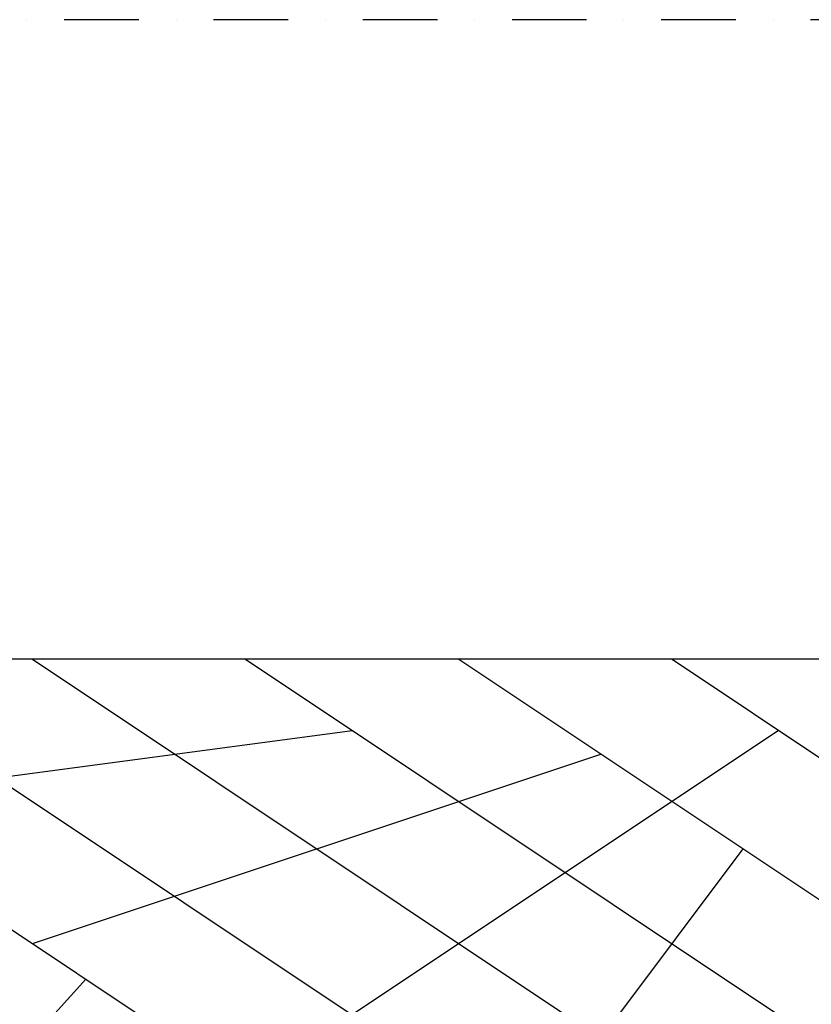
# Model space of a CAD drawing. Extents: x 6517 to 37593, y 32002 to 42455.
# Drawn here: x 16063 to 17920, y 40146 to 42455 of the extents above; entities that cross this region are included whole.
import ezdxf

# ---------------------------------------------------------------- set-up
doc = ezdxf.new("R2010")
doc.units = 0
doc.header["$LTSCALE"] = 350
doc.header["$MEASUREMENT"] = 0
doc.linetypes.add('STRICHPUNKT', pattern=[1, 0.5, -0.25, 0, -0.25])
doc.layers.add('SICHER-MIN', color=7, linetype='STRICHPUNKT')
doc.layers.add('TERRANO-1893', color=7, linetype='CONTINUOUS')

msp = doc.modelspace()

# ---------------------------------------------------------------- linework, layer by layer
at = {"layer": 'SICHER-MIN'}
msp.add_lwpolyline([(22092.9, 42454.8), (18092.9, 42454.8), (15092.9, 42454.8, 0.148069), (14260.9, 42202.9), (11871.3, 40609.8), (9567.3, 41377.8, 1), (8618.6, 38531.8), (11174.1, 37679.9), (13892.9, 34054.8, 0.456412), (16153.6, 33894.1), (18092.9, 35833.5), (20032.3, 33894.1, 0.198912), (21092.9, 33454.8), (27092.9, 33454.8, 0.080612)], format="xyb", dxfattribs=at)
at = {"layer": 'TERRANO-1893'}
for p, q in [((15092.9, 40954.8), (18092.9, 38954.8)), ((15092.9, 40954.8), (18092.9, 38954.8)), ((18092.9, 40954.8), (15092.9, 40954.8)), ((15092.9, 40954.8), (18092.9, 38954.8)), ((15092.9, 40954.8), (18092.9, 38954.8)), ((15092.9, 40954.8), (18092.9, 38954.8)), ((15592.9, 40954.8), (18092.9, 39288.1)), ((16092.9, 40954.8), (18092.9, 39621.5)), ((16592.9, 40954.8), (18092.9, 39954.8)), ((17092.9, 40954.8), (18092.9, 40288.1)), ((17592.9, 40954.8), (18092.9, 40621.5)), ((15592.9, 40621.5), (16842.9, 40788.1)), ((17842.9, 40788.1), (16592.9, 39954.8)), ((16092.9, 40288.1), (17426.3, 40732.6)), ((17092.9, 39621.5), (17759.6, 40510.3)), ((17342.9, 40454.8), (16592.9, 39954.8)), ((15896.5, 39847.7), (16217.9, 40204.8))]:
    msp.add_line(p, q, dxfattribs=at)

doc.saveas('drawing.dxf')
